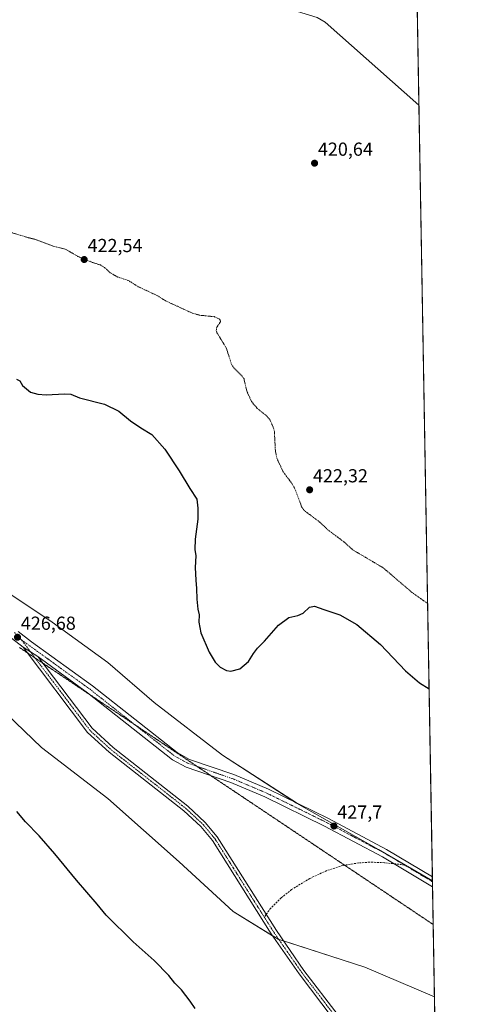
# Model space of a CAD drawing. Units: metres. Extents: x 618503 to 621980, y 4680856 to 4683228.
# Drawn here: x 621744 to 621980, y 4681883 to 4682405 of the extents above; entities that cross this region are included whole.
import ezdxf
from ezdxf.enums import TextEntityAlignment as Align

# ---------------------------------------------------------------- set-up
doc = ezdxf.new("R2010")
doc.units = ezdxf.units.M
doc.header["$MEASUREMENT"] = 0
for name, pattern in [('TRAZO_Y_PUNTO', [1, 0.5, -0.25, 0, -0.25]), ('TRAZOS', [0.75, 0.5, -0.25]), ('TRAZOS2', [0.375, 0.25, -0.125]), ('TRAZOSX2', [1.5, 1, -0.5])]:
    doc.linetypes.add(name, pattern=pattern)
for name, color, linetype, lineweight in [('Carátula', 7, 'Continuous', 5), ('Comarca CxS', 133, 'Continuous', 0), ('Comunidad Autónoma CxS', 142, 'Continuous', 0), ('Corriente natural lineal', 142, 'Continuous', 13), ('Cultivos herbáceos CxS', 92, 'Continuous', 0), ('Curva de nivel auxiliar', 36, 'TRAZOS', 0), ('Curva de nivel maestra', 36, 'Continuous', 30), ('Espacio natural protegido CxS', 2, 'Continuous', 0), ('Municipio CxS', 142, 'Continuous', 0), ('Pastizal CxS', 92, 'Continuous', 0), ('Pista no pavimentada', 254, 'Continuous', 13), ('Pista no pavimentada Cxs', 254, 'Continuous', 0), ('Pista pavimentada eje', 135, 'TRAZO_Y_PUNTO', 0), ('Provincia CxS', 1, 'Continuous', 0), ('Punto de cota en terreno', 7, 'Continuous', 0), ('Rótulo de punto de cota en terreno', 19, 'Continuous', 0), ('Senda', 19, 'TRAZOSX2', 0), ('Vía pecuaria eje', 92, 'TRAZOS2', 0)]:
    doc.layers.add(name, color=color, linetype=linetype, lineweight=lineweight)
doc.styles.add('Arial', font='txt', dxfattribs={"height": 0.2})

# ---------------------------------------------------------------- blocks, each defined once
blk = doc.blocks.new('*U160')
at = {"layer": 'Curva de nivel auxiliar', "color": 36, "linetype": 'TRAZOS', "lineweight": 0}
blk.add_polyline3d([(621738.76, 4682292.26, 422.5), (621748.25, 4682289.37, 422.5), (621751.87, 4682288.47, 422.5), (621761.42, 4682284.92, 422.5), (621767.74, 4682283.35, 422.5), (621774.5, 4682279.44, 422.5), (621782.04, 4682276.32, 422.5), (621786.38, 4682274.94, 422.5), (621788.5, 4682273.65, 422.5), (621791.61, 4682270.75, 422.5), (621795.55, 4682268.54, 422.5), (621801.18, 4682266.69, 422.5), (621806.46, 4682263.39, 422.5), (621816.75, 4682258.56, 422.5), (621820.75, 4682256, 422.5), (621835.18, 4682249.33, 422.5), (621839.04, 4682248.25, 422.5), (621846.69, 4682247.5, 422.5), (621849.31, 4682246.36, 422.5), (621849.93, 4682245.67, 422.5), (621850.06, 4682244.82, 422.5), (621848.05, 4682241.68, 422.5), (621847.86, 4682240.11, 422.5), (621848.21, 4682238.96, 422.5), (621853.13, 4682230.92, 422.5), (621856.02, 4682221.96, 422.5), (621857.19, 4682220.38, 422.5), (621861.47, 4682216.1, 422.5), (621862.55, 4682214.52, 422.5), (621864, 4682208.09, 422.5), (621866.53, 4682202.46, 422.5), (621869.58, 4682198.83, 422.5), (621874.77, 4682194.64, 422.5), (621876.32, 4682192.79, 422.5), (621878.18, 4682188.42, 422.5), (621878.66, 4682186.57, 422.5), (621879.2, 4682176.12, 422.5), (621880.08, 4682172.15, 422.5), (621883.18, 4682165.43, 422.5), (621887.84, 4682159.11, 422.5), (621889.59, 4682156.22, 422.5), (621893.1, 4682146.65, 422.5), (621894.42, 4682144.72, 422.5), (621902.81, 4682138.41, 422.5), (621906.9, 4682134.5, 422.5), (621915.85, 4682127.81, 422.5), (621920.11, 4682123.87, 422.5), (621936.42, 4682114.22, 422.5), (621951.64, 4682101.2, 422.5), (621959.91, 4682095.33, 422.5)], dxfattribs=at)
blk = doc.blocks.new('*U164')
at = {"layer": 'Curva de nivel maestra', "color": 36, "linetype": 'Continuous', "lineweight": 30}
for points in [[(621836.6, 4681880.52, 425), (621833.98, 4681884.39, 425), (621829.38, 4681890.32, 425), (621825.84, 4681893.86, 425), (621822.6, 4681898.04, 425), (621814.92, 4681905.94, 425), (621803.73, 4681915.84, 425), (621789.5, 4681929.95, 425), (621784.63, 4681935.83, 425), (621773.67, 4681948.48, 425), (621762.25, 4681962.54, 425), (621753.93, 4681972.06, 425), (621746.65, 4681979.42, 425), (621742.16, 4681985.06, 425)], [(621741.85, 4682214.3, 425), (621743.73, 4682213.52, 425), (621745.17, 4682210.96, 425), (621749.35, 4682207.47, 425), (621753.16, 4682206.43, 425), (621757.6, 4682205.95, 425), (621767.43, 4682206.63, 425), (621770.78, 4682206.42, 425), (621775.32, 4682204.44, 425), (621788.56, 4682201.01, 425), (621796.14, 4682197.41, 425), (621802.38, 4682192.21, 425), (621807.8, 4682188.53, 425), (621813.74, 4682184.97, 425), (621820.48, 4682177.27, 425), (621828.22, 4682165.64, 425), (621833.76, 4682156.41, 425), (621837.59, 4682150.64, 425), (621838.05, 4682145.87, 425), (621838.07, 4682140.05, 425), (621836.65, 4682129.38, 425), (621836.56, 4682124, 425), (621837.05, 4682120.68, 425), (621836.69, 4682114.45, 425), (621836.92, 4682107.69, 425), (621837.44, 4682103.25, 425), (621837.5, 4682097.71, 425), (621838.14, 4682092.38, 425), (621838.74, 4682089.38, 425), (621838.64, 4682085.38, 425), (621839.72, 4682079.81, 425), (621844.02, 4682069.46, 425), (621847.18, 4682064.25, 425), (621849.92, 4682061.5, 425), (621853.28, 4682059.74, 425), (621855.61, 4682059.48, 425), (621860.28, 4682060.63, 425), (621864.94, 4682064.64, 425), (621867.61, 4682068.78, 425), (621869.71, 4682071.6, 425), (621873.34, 4682075.29, 425), (621880.82, 4682083.8, 425), (621886.37, 4682087.9, 425), (621891.05, 4682088.88, 425), (621893.94, 4682090.26, 425), (621897.28, 4682093.3, 425), (621900.02, 4682093.89, 425), (621904.9, 4682092.1, 425), (621913.35, 4682089.38, 425), (621922.44, 4682084.26, 425), (621934.94, 4682073.64, 425), (621948.2, 4682059.63, 425), (621955.56, 4682053.32, 425), (621960.69, 4682050.12, 425), (621960.69, 4682050.12, 425)]]:
    blk.add_polyline3d(points, dxfattribs=at)
blk = doc.blocks.new('5PATER')
at = {"layer": 'Carátula', "linetype": 'Continuous', "lineweight": 5}
h = blk.add_hatch(color=250, dxfattribs=at)
edge = h.paths.add_edge_path()
edge.add_ellipse((0, 0.01), major_axis=(-1.33, -1.34), ratio=0.999422, start_angle=0, end_angle=360)

msp = doc.modelspace()

# ---------------------------------------------------------------- linework, layer by layer
at = {"layer": 'Comarca CxS', "color": 133, "linetype": 'Continuous', "lineweight": 0}
msp.add_polyline3d([(621980.43, 4680914.44, 438.45), (618544.28, 4680855.58, 413.47), (618505.21, 4683168.77, 393.78), (621940.23, 4683227.63, 429.81), (621980.43, 4680914.44, 438.45)], close=True, dxfattribs=at)
at = {"layer": 'Comunidad Autónoma CxS', "color": 142, "linetype": 'Continuous', "lineweight": 0}
msp.add_polyline3d([(619159.18, 4680866.11, 415.31), (618544.28, 4680855.58, 413.47), (618505.21, 4683168.77, 393.78), (621940.23, 4683227.63, 429.81), (621980.43, 4680914.44, 438.45), (619862.79, 4680878.17, 422.23), (619159.18, 4680866.11, 415.31)], close=True, dxfattribs=at)
at = {"layer": 'Corriente natural lineal', "color": 142, "linetype": 'Continuous', "lineweight": 13}
msp.add_polyline3d([(621955.31, 4682359.65, 420.54), (621905.62, 4682403.68, 420.14), (621901.32, 4682406.18, 420.24), (621865, 4682417.54, 419.75)], dxfattribs=at)
at = {"layer": 'Cultivos herbáceos CxS', "color": 92, "linetype": 'Continuous', "lineweight": 0}
for points in [[(620213.67, 4683198.05, 408.91), (620895.94, 4683209.74, 416.44), (620898.06, 4683209.77, 416.41), (620900.18, 4683209.81, 416.37), (620954.22, 4683210.73, 415.85), (621037.07, 4683212.15, 416.5), (621038.93, 4683212.19, 416.62), (621040.79, 4683212.22, 416.74), (621224.52, 4683215.37, 421.02), (621226.33, 4683215.4, 421.04), (621228.14, 4683215.43, 421.06), (621940.23, 4683227.63, 429.81), (621942.26, 4683110.8, 430.59), (621942.28, 4683109.68, 430.44), (621942.3, 4683108.55, 430.3), (621952.36, 4682529.72, 420.16), (621952.39, 4682527.68, 420.19), (621952.42, 4682526.32, 420.29), (621952.44, 4682524.97, 420.4), (621955.31, 4682359.65, 420.54), (621962.43, 4681950.37, 427.95), (621962.46, 4681948.26, 427.98)], [(621940.23, 4683227.63, 429.81), (621962.46, 4681948.26, 427.98), (621962.46, 4681948.26, 427.98), (621933.95, 4681964.83, 427.84), (621890.46, 4681989.45, 427.46), (621851.08, 4682014.89, 426.86), (621814.97, 4682042.78, 426.55), (621790.36, 4682064.12, 426.84), (621760.82, 4682085.45, 426.7), (621736.21, 4682101.86, 426.56)], [(621344.33, 4682323.31, 421.97), (621402.88, 4682271.62, 420.61), (621429.58, 4682249.21, 420.27), (621451.41, 4682234.5, 420), (621485.57, 4682212.4, 419.84), (621538.46, 4682181.46, 420.02), (621569.64, 4682162.58, 420.23), (621608.89, 4682124.34, 420.61), (621647.7, 4682093.45, 421.37), (621674.19, 4682073.73, 422.38), (621700.92, 4682065.76, 425.09), (621718.15, 4682054.27, 426.05), (621755.08, 4682018.99, 426.99), (621790.36, 4681991.91, 427.29), (621828.1, 4681958.27, 427.67), (621856.82, 4681932.01, 428.04), (621880.61, 4681917.24, 428.26), (621926.56, 4681902.48, 428.61), (621963.53, 4681886.72, 428.86), (621963.53, 4681886.72, 428.86), (621980.43, 4680914.44, 438.45)], [(621344.33, 4682323.31, 421.97), (621402.88, 4682271.62, 420.61), (621429.58, 4682249.21, 420.27), (621451.41, 4682234.5, 420), (621485.57, 4682212.4, 419.84), (621538.46, 4682181.46, 420.02), (621569.64, 4682162.58, 420.23), (621608.89, 4682124.34, 420.61), (621647.7, 4682093.46, 421.37), (621674.19, 4682073.73, 422.38), (621700.92, 4682065.76, 425.09), (621718.15, 4682054.27, 426.05), (621755.08, 4682018.99, 426.99), (621790.36, 4681991.91, 427.29), (621828.1, 4681958.27, 427.67), (621856.82, 4681932.01, 428.04), (621877.67, 4681919.07, 428.21), (621880.61, 4681917.24, 428.26), (621880.99, 4681917.13, 428.26), (621883.51, 4681916.31, 428.29), (621926.56, 4681902.48, 428.61), (621963.53, 4681886.72, 428.86)], [(621962.46, 4681948.26, 427.98), (621933.95, 4681964.84, 427.84), (621890.46, 4681989.45, 427.46), (621890.36, 4681989.52, 427.46), (621851.08, 4682014.89, 426.86), (621814.97, 4682042.79, 426.55), (621790.36, 4682064.12, 426.84), (621760.82, 4682085.45, 426.7), (621736.2, 4682101.86, 426.56)], [(621963.53, 4681886.72, 428.86), (621972.24, 4681385.42, 430.16), (621972.27, 4681383.84, 430.2), (621972.3, 4681382.25, 430.23), (621980.24, 4680925.41, 438.47), (621980.26, 4680924.02, 438.48), (621980.29, 4680922.67, 438.49), (621980.43, 4680914.44, 438.45), (621195.36, 4680900.99, 432.42), (621192.88, 4680900.95, 432.44), (621190.4, 4680900.91, 432.44), (620787.77, 4680894.01, 423.95)]]:
    msp.add_polyline3d(points, dxfattribs=at)
at = {"layer": 'Espacio natural protegido CxS', "color": 2, "linetype": 'Continuous', "lineweight": 0}
msp.add_polyline3d([(621980.43, 4680914.44, 438.45), (618544.28, 4680855.58, 413.47), (618505.21, 4683168.77, 393.78), (621940.23, 4683227.63, 429.81), (621980.43, 4680914.44, 438.45)], close=True, dxfattribs=at)
msp.add_polyline3d([(618505.21, 4683168.77, 393.78), (621940.23, 4683227.63, 429.81), (621940.23, 4683227.63, 429.81), (621980.43, 4680914.44, 438.45), (619862.79, 4680878.17, 422.23)], dxfattribs=at)
at = {"layer": 'Municipio CxS', "color": 142, "linetype": 'Continuous', "lineweight": 0}
msp.add_polyline3d([(618505.21, 4683168.77, 393.78), (621940.23, 4683227.63, 429.81), (621940.23, 4683227.63, 429.81), (621980.43, 4680914.44, 438.45), (619862.79, 4680878.17, 422.23)], dxfattribs=at)
at = {"layer": 'Pastizal CxS', "color": 92, "linetype": 'Continuous', "lineweight": 0}
for points in [[(621344.33, 4682323.31, 421.97), (621402.88, 4682271.62, 420.61), (621429.58, 4682249.21, 420.27), (621451.41, 4682234.5, 420), (621485.57, 4682212.4, 419.84), (621538.46, 4682181.46, 420.02), (621569.64, 4682162.58, 420.23), (621608.89, 4682124.34, 420.61), (621647.7, 4682093.46, 421.37), (621674.19, 4682073.73, 422.38), (621700.92, 4682065.76, 425.09), (621718.15, 4682054.27, 426.05), (621755.08, 4682018.99, 426.99), (621790.36, 4681991.91, 427.29), (621828.1, 4681958.27, 427.67), (621856.82, 4681932.01, 428.04), (621877.67, 4681919.07, 428.21), (621880.61, 4681917.24, 428.26), (621880.99, 4681917.13, 428.26), (621883.51, 4681916.31, 428.29), (621926.56, 4681902.48, 428.61), (621963.53, 4681886.72, 428.86)], [(621736.21, 4682101.86, 426.56), (621760.82, 4682085.45, 426.7), (621790.36, 4682064.12, 426.84), (621814.97, 4682042.78, 426.55), (621851.08, 4682014.89, 426.86), (621890.46, 4681989.45, 427.46), (621933.95, 4681964.83, 427.84), (621962.46, 4681948.26, 427.98), (621963.53, 4681886.72, 428.86), (621926.56, 4681902.48, 428.61), (621880.61, 4681917.24, 428.26), (621856.82, 4681932.01, 428.04), (621828.1, 4681958.27, 427.67), (621790.36, 4681991.91, 427.29), (621755.08, 4682018.99, 426.99), (621718.15, 4682054.27, 426.05)], [(621962.46, 4681948.26, 427.98), (621933.95, 4681964.84, 427.84), (621890.46, 4681989.45, 427.46), (621890.36, 4681989.52, 427.46), (621851.08, 4682014.89, 426.86), (621814.97, 4682042.79, 426.55), (621790.36, 4682064.12, 426.84), (621760.82, 4682085.45, 426.7), (621736.2, 4682101.86, 426.56)], [(621962.46, 4681948.26, 427.98), (621962.47, 4681947.74, 428), (621962.52, 4681945.06, 428.13), (621962.87, 4681925.04, 428.43), (621963.53, 4681886.72, 428.86)]]:
    msp.add_polyline3d(points, dxfattribs=at)
at = {"layer": 'Pista no pavimentada', "color": 254, "linetype": 'Continuous', "lineweight": 13}
for points in [[(621745.38, 4682072.25, 426.71), (621708.21, 4682100.8, 425.96), (621643.26, 4682150.12, 421.45), (621585.27, 4682189.25, 420.32), (621449.56, 4682288.33, 420.1), (621400.11, 4682323.7, 420.33), (621347.01, 4682361.27, 421.33), (621306.24, 4682391.97, 422.43), (621268.34, 4682415.55, 423.95), (621234.58, 4682434.05, 425.18), (621221.42, 4682443.47, 425.46), (621192, 4682470.52, 425.54), (621161.6, 4682494.64, 425.23), (621114.72, 4682534.31, 424.62), (621042.88, 4682593.07, 423.95), (621023.77, 4682609.44, 423.85)], [(621742.82, 4682080.46, 426.64), (621749.9, 4682075.03, 426.78), (621782.25, 4682051.6, 426.99), (621827.08, 4682016.22, 426.89), (621833.66, 4682012.64, 426.95), (621857.12, 4682004.6, 427.2), (621875.53, 4681996.79, 427.49), (621907.27, 4681981.22, 427.63), (621938.2, 4681964.87, 427.89), (621962.43, 4681950.37, 427.95)], [(621909.89, 4681875.01, 428.56), (621891.74, 4681898.82, 428.29), (621877.02, 4681920.01, 428.21), (621845.78, 4681969.63, 427.66), (621839.66, 4681977.01, 427.49), (621830.72, 4681985.35, 427.34), (621790.99, 4682016.52, 427.09), (621779.63, 4682026.97, 427.06), (621745.38, 4682072.25, 426.71)], [(621753.16, 4682067.3, 426.8), (621745.38, 4682072.25, 426.71)], [(621753.16, 4682067.3, 426.8), (621745.38, 4682072.25, 426.71)], [(621753.16, 4682067.3, 426.8), (621782.02, 4682029.15, 427.1), (621793.08, 4682018.98, 427.1), (621832.81, 4681987.8, 427.33), (621842.01, 4681979.23, 427.49), (621848.39, 4681971.53, 427.66), (621879.71, 4681921.79, 428.22), (621894.34, 4681900.72, 428.38), (621912.53, 4681876.86, 428.6)], [(621962.52, 4681945.06, 428.13), (621935.99, 4681960.93, 427.92), (621905.22, 4681977.2, 427.72), (621873.65, 4681992.68, 427.47), (621855.5, 4682000.38, 427.34), (621831.84, 4682008.49, 426.98), (621824.59, 4682012.44, 426.93), (621779.53, 4682048, 426.98), (621753.16, 4682067.3, 426.8)], [(621962.43, 4681950.37, 427.95), (621962.52, 4681945.06, 428.13)]]:
    msp.add_polyline3d(points, dxfattribs=at)
at = {"layer": 'Pista no pavimentada Cxs', "color": 254, "linetype": 'Continuous', "lineweight": 0}
for points in [[(621742.82, 4682080.46, 426.64), (621749.9, 4682075.03, 426.78), (621782.25, 4682051.6, 426.99), (621827.08, 4682016.22, 426.89), (621833.66, 4682012.64, 426.95), (621857.12, 4682004.6, 427.2), (621875.53, 4681996.79, 427.49), (621907.27, 4681981.22, 427.63), (621938.2, 4681964.87, 427.89), (621962.43, 4681950.37, 427.95), (621962.52, 4681945.06, 428.13), (621935.99, 4681960.93, 427.92), (621905.22, 4681977.2, 427.72), (621873.65, 4681992.68, 427.47), (621855.5, 4682000.38, 427.34), (621831.84, 4682008.49, 426.98), (621824.59, 4682012.44, 426.93), (621779.53, 4682048, 426.98), (621753.16, 4682067.3, 426.8), (621745.38, 4682072.25, 426.71), (621708.21, 4682100.8, 425.96)], [(621909.89, 4681875.01, 428.56), (621891.74, 4681898.82, 428.29), (621877.02, 4681920.01, 428.21), (621845.78, 4681969.63, 427.66), (621839.66, 4681977.01, 427.49), (621830.72, 4681985.35, 427.34), (621790.99, 4682016.52, 427.09), (621779.63, 4682026.97, 427.06), (621745.38, 4682072.25, 426.71), (621753.16, 4682067.3, 426.8), (621753.16, 4682067.3, 426.8), (621782.02, 4682029.15, 427.1), (621793.08, 4682018.98, 427.1), (621832.81, 4681987.8, 427.33), (621842.01, 4681979.23, 427.49), (621848.39, 4681971.53, 427.66), (621879.71, 4681921.79, 428.22), (621894.34, 4681900.72, 428.38), (621912.53, 4681876.86, 428.6)]]:
    msp.add_polyline3d(points, dxfattribs=at)
at = {"layer": 'Pista pavimentada eje', "color": 135, "linetype": 'TRAZO_Y_PUNTO', "lineweight": 0}
for points in [[(621740.88, 4682079.87, 426.61), (621744.55, 4682076.01, 426.69)], [(621744.55, 4682076.01, 426.69), (621780.89, 4682049.8, 426.96), (621825.84, 4682014.33, 426.88), (621832.75, 4682010.57, 426.96), (621856.31, 4682002.49, 427.26), (621874.59, 4681994.74, 427.45), (621906.25, 4681979.21, 427.63), (621937.1, 4681962.9, 427.87), (621947.59, 4681956.63, 428)], [(621744.55, 4682076.01, 426.69), (621780.83, 4682028.06, 427.08), (621792.04, 4682017.75, 427.1), (621831.77, 4681986.58, 427.33), (621840.84, 4681978.12, 427.48), (621847.09, 4681970.58, 427.66), (621873.3, 4681928.95, 428.14)], [(621947.59, 4681956.63, 428), (621962.47, 4681947.74, 428)], [(621873.3, 4681928.95, 428.14), (621878.37, 4681920.9, 428.21), (621893.04, 4681899.77, 428.34), (621911.21, 4681875.94, 428.58), (621917.37, 4681866.37, 428.66), (621928.44, 4681844.93, 428.82), (621939.14, 4681819.48, 429.03), (621942.69, 4681805.2, 429.06), (621946.37, 4681784.81, 428.96), (621955.21, 4681722.72, 429.36), (621957.58, 4681686.36, 429.93), (621958.47, 4681656.51, 430.18), (621957.42, 4681646.36, 430.21), (621955.43, 4681638.6, 430.29), (621951.58, 4681629.66, 430.2), (621943.06, 4681615.96, 429.97), (621931.48, 4681600.08, 430.04), (621924.66, 4681592.62, 430.03), (621905.79, 4681575.3, 430.23), (621854.85, 4681539, 431.5), (621842.37, 4681528, 432.02)]]:
    msp.add_polyline3d(points, dxfattribs=at)
at = {"layer": 'Provincia CxS', "color": 1, "linetype": 'Continuous', "lineweight": 0}
msp.add_polyline3d([(621980.43, 4680914.44, 438.45), (618544.28, 4680855.58, 413.47), (618505.21, 4683168.77, 393.78), (621940.23, 4683227.63, 429.81), (621980.43, 4680914.44, 438.45)], close=True, dxfattribs=at)
at = {"layer": 'Senda', "color": 19, "linetype": 'TRAZOSX2', "lineweight": 0}
msp.add_polyline3d([(621947.59, 4681956.63, 428), (621937.02, 4681957.84, 428), (621929.21, 4681958.11, 428.04), (621923.39, 4681957.71, 428.05), (621915.06, 4681956.39, 428.06), (621906.46, 4681953.61, 428.05), (621897.46, 4681949.51, 428.09), (621887.8, 4681943.56, 428.12), (621882.25, 4681939.19, 428.15), (621876.69, 4681933.77, 428.19), (621873.3, 4681928.95, 428.14)], dxfattribs=at)
at = {"layer": 'Vía pecuaria eje', "color": 92, "linetype": 'TRAZOS2', "lineweight": 0}
msp.add_polyline3d([(621743.45, 4682072.01, 426.71), (621747.59, 4682069.23, 426.75), (621747.74, 4682069.13, 426.75), (621751.73, 4682066.46, 426.79), (621751.83, 4682066.4, 426.79), (621755.87, 4682063.69, 426.83), (621755.92, 4682063.66, 426.83), (621760.01, 4682060.92, 426.89), (621764.15, 4682058.14, 426.91), (621768.29, 4682055.37, 426.97), (621772.43, 4682052.6, 426.95), (621776.57, 4682049.82, 426.99), (621780.71, 4682047.05, 426.98), (621780.88, 4682046.94, 426.98), (621784.85, 4682044.28, 426.98), (621788.99, 4682041.5, 426.95), (621793.13, 4682038.73, 426.92), (621797.27, 4682035.96, 426.92), (621801.41, 4682033.19, 426.91), (621804.95, 4682030.82, 426.92), (621805.55, 4682030.41, 426.92), (621809.69, 4682027.64, 426.91), (621813.83, 4682024.87, 426.89), (621817.97, 4682022.09, 426.9), (621822.11, 4682019.32, 426.9), (621826.25, 4682016.55, 426.9), (621830.39, 4682013.77, 426.91), (621834.53, 4682011, 426.96), (621837.72, 4682008.86, 426.99), (621838.67, 4682008.23, 427.02), (621842.81, 4682005.46, 427.14), (621845.02, 4682003.97, 427.19), (621846.95, 4682002.68, 427.23), (621851.09, 4681999.91, 427.33), (621855.23, 4681997.14, 427.44), (621859.37, 4681994.36, 427.49), (621863.51, 4681991.59, 427.55), (621867.65, 4681988.82, 427.62), (621871.79, 4681986.04, 427.71), (621875.93, 4681983.27, 427.72), (621880.07, 4681980.5, 427.76), (621884.21, 4681977.73, 427.8), (621888.35, 4681974.95, 427.85), (621892.49, 4681972.18, 427.89), (621896.63, 4681969.41, 427.93), (621900.77, 4681966.63, 427.95), (621904.91, 4681963.86, 427.98), (621909.05, 4681961.09, 428.02), (621913.19, 4681958.31, 428.04), (621915.87, 4681956.52, 428.06), (621917.33, 4681955.54, 428.08), (621921.47, 4681952.77, 428.13), (621925.61, 4681950, 428.16), (621929.75, 4681947.22, 428.2), (621933.89, 4681944.45, 428.24), (621938.03, 4681941.68, 428.27), (621942.17, 4681938.9, 428.31), (621946.31, 4681936.13, 428.32), (621950.45, 4681933.36, 428.33), (621954.59, 4681930.58, 428.38), (621958.73, 4681927.81, 428.42), (621962.87, 4681925.04, 428.43)], dxfattribs=at)

# ---------------------------------------------------------------- block references
at = {"layer": 'Curva de nivel auxiliar', "color": 36, "linetype": 'TRAZOS', "lineweight": 0}
msp.add_blockref('*U160', (0, 0), dxfattribs=at)
at = {"layer": 'Curva de nivel maestra', "color": 36, "linetype": 'Continuous', "lineweight": 30}
msp.add_blockref('*U164', (0, 0), dxfattribs=at)
at = {"layer": 'Punto de cota en terreno', "linetype": 'Continuous', "lineweight": 0}
for p in [(621899.96, 4682328.91, 420.64), (621777.8, 4682277.8, 422.54), (621897.36, 4682155.64, 422.32), (621742.43, 4682077.43, 426.68), (621910.25, 4681977.26, 427.7)]:
    msp.add_blockref('5PATER', p, dxfattribs=at)

# ---------------------------------------------------------------- texts
at = {"layer": 'Rótulo de punto de cota en terreno', "color": 19, "linetype": 'Continuous', "lineweight": 0, "style": 'Arial'}
for s, p in [('420,64', (621901.72, 4682330.67)), ('422,54', (621779.56, 4682279.56)), ('422,32', (621899.12, 4682157.4)), ('426,68', (621744.19, 4682079.19)), ('427,7', (621912.01, 4681979.02))]:
    msp.add_text(s, height=7, dxfattribs=at).set_placement(p, align=Align.BOTTOM_LEFT)

doc.saveas('drawing.dxf')
